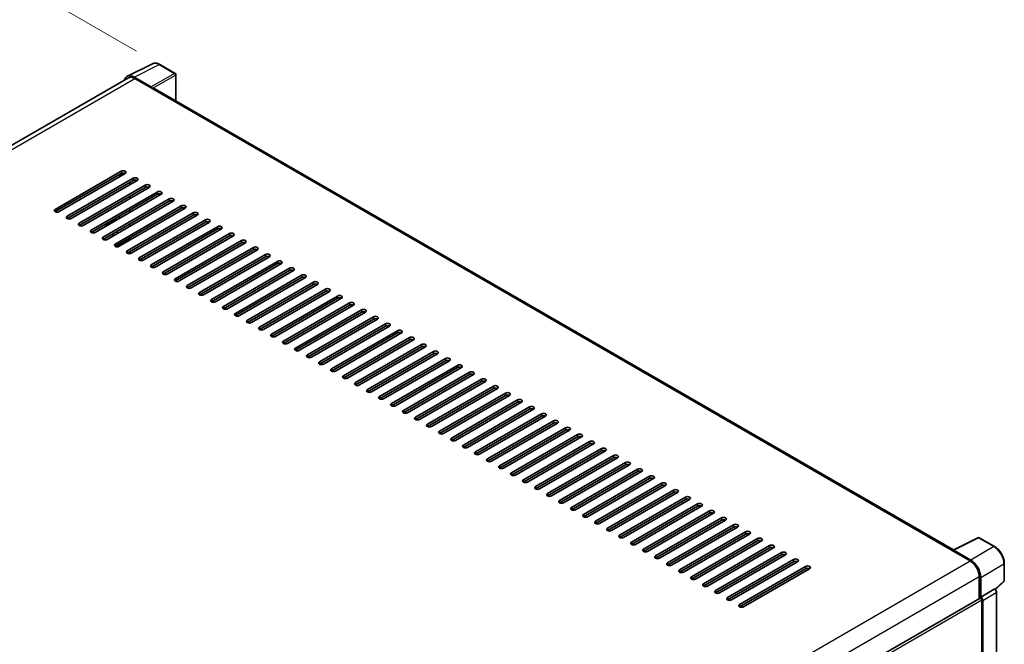
# Model space of a CAD drawing. Units: millimetres. Extents: x 0 to 11996, y 0 to 1686.
# Drawn here: x 508 to 698, y 293 to 413 of the extents above; entities that cross this region are included whole.
import ezdxf

# ---------------------------------------------------------------- set-up
doc = ezdxf.new("R2010")
doc.units = ezdxf.units.MM
doc.header["$LTSCALE"] = 3
doc.layers.get('Defpoints').update_dxf_attribs({"lineweight": 25})
for name, color, linetype, lineweight in [('Dimension (ISO)', 7, 'Continuous', 18), ('Visible (ISO)', 7, 'Continuous', 35), ('Visible Narrow (ISO)', 7, 'Continuous', 25)]:
    doc.layers.add(name, color=color, linetype=linetype, lineweight=lineweight)
doc.styles.add('Note Text (TK)', font='txt')
doc.dimstyles.new('Default - Method 1b (TK)', dxfattribs={"dimscale": 3, "dimtxt": 2.5, "dimasz": 2.5, "dimexe": 1, "dimexo": 1.5, "dimgap": 1, "dimtad": 1, "dimtoh": 1, "dimrnd": 1e-08, "dimdsep": 46, "dimtxsty": 'Note Text (TK)', "dimcen": 0.09, "dimdle": 5, "dimclrd": 100, "dimclre": 100, "dimclrt": 7, "dimadec": 1, "dimazin": 1, "dimtfac": 1, "dimtmove": 0, "dimatfit": 3, "dimfxl": 1, "dimtolj": 1, "dimlwd": -1, "dimlwe": -1, "dimarcsym": 0})

# ---------------------------------------------------------------- blocks, each defined once
blk = doc.blocks.new('*D20')
at = {"layer": 'Defpoints', "color": 0}
for p in [(495.19, 427.89), (535.49, 404.62), (361.83, 303.45)]:
    blk.add_point(p, dxfattribs=at)
at = {"layer": 'Dimension (ISO)', "color": 100}
for p, q in [((531, 407.21), (492.2, 429.62)), ((328.16, 330.41), (488.71, 424.11)), ((357.34, 306.04), (318.69, 328.36))]:
    blk.add_line(p, q, dxfattribs=at)
for points in [[(488.08, 425.19), (489.34, 423.03), (495.19, 427.89)], [(327.53, 331.49), (328.79, 329.33), (321.68, 326.63)]]:
    blk.add_solid(points, dxfattribs=at)
at = {"layer": 'Dimension (ISO)', "color": 7, "insert": (398.41, 379.23), "char_height": 7.5, "attachment_point": 4, "rotation": 30.2678, "style": 'Note Text (TK)'}
blk.add_mtext('\\A1;{\\Q-29.732;\\W0.819;\\H0.816x; \\fＭＳ Ｐゴシック|b0|i0;\\H7.5000;450}', dxfattribs=at)

msp = doc.modelspace()

# ---------------------------------------------------------------- linework, layer by layer
at = {"layer": 'Visible (ISO)'}
for p, q in [((529.2514, 402.3736), (534.0512, 404.7707)), ((538.4486, 402.9112), (535.4926, 404.6178)), ((538.5849, 397.6367), (538.5849, 402.675)), ((529.4363, 402.0549), (369.4381, 309.6799)), ((533.8457, 400.3188), (530.566, 402.2124)), ((530.6636, 401.9333), (534.1349, 399.9292)), ((534.0384, 399.9849), (534.0384, 399.985)), ((688.4832, 311.0928), (534.544, 399.9697)), ((515.3323, 376.7147), (528.0602, 384.0632)), ((528.0602, 383.6178), (515.3323, 376.2694)), ((528.8316, 383.6178), (516.1036, 376.2694)), ((527.8673, 383.2838), (528.587, 383.6993)), ((517.6464, 375.3786), (530.3743, 382.7271)), ((530.3743, 382.2817), (517.6464, 374.9333)), ((531.1457, 382.2817), (518.4178, 374.9333)), ((527.5946, 383.349), (527.731, 383.2703)), ((529.6994, 381.4467), (529.6994, 381.892)), ((519.9606, 374.0425), (532.6885, 381.391)), ((532.6885, 380.9457), (519.9606, 373.5972)), ((533.4599, 380.9457), (520.732, 373.5972)), ((522.2748, 372.7065), (535.0027, 380.0549)), ((535.0027, 379.6096), (522.2748, 372.2611)), ((535.7741, 379.6096), (523.0461, 372.2611)), ((524.5889, 371.3704), (537.3168, 378.7188)), ((537.3168, 378.2735), (524.5889, 370.925)), ((538.0882, 378.2735), (525.3603, 370.925)), ((529.6994, 378.7745), (529.6994, 379.2199)), ((526.9031, 370.0343), (539.631, 377.3828)), ((539.631, 376.9374), (526.9031, 369.5889)), ((540.4024, 376.9374), (527.6745, 369.5889)), ((529.2173, 368.6982), (541.9452, 376.0467)), ((529.6994, 376.1023), (529.6994, 376.5477)), ((525.1675, 373.7085), (527.0959, 374.8219)), ((526.9031, 374.9333), (527.2888, 374.7106)), ((527.6745, 374.9333), (527.6745, 375.3786)), ((541.9452, 375.6013), (529.2173, 368.2528)), ((542.7166, 375.6013), (529.9886, 368.2528)), ((531.5314, 367.3621), (544.2593, 374.7106)), ((544.2593, 374.2652), (531.5314, 366.9168)), ((545.0307, 374.2652), (532.3028, 366.9168)), ((525.0876, 373.5972), (525.0876, 373.4397)), ((527.4816, 372.1498), (527.0959, 372.3724)), ((529.6994, 373.4302), (529.6994, 373.8755)), ((533.8456, 366.026), (546.5735, 373.3745)), ((546.5735, 372.9291), (533.8456, 365.5807)), ((547.3449, 372.9291), (534.617, 365.5807)), ((536.1598, 364.6899), (548.8877, 372.0384)), ((526.2447, 371.881), (526.6304, 371.6583)), ((529.6994, 371.0813), (527.089, 369.5742)), ((529.6994, 370.758), (529.6994, 371.2034)), ((548.8877, 371.5931), (536.1598, 364.2446)), ((549.6591, 371.5931), (536.9312, 364.2446)), ((538.4739, 363.3539), (551.2019, 370.7023)), ((551.2019, 370.257), (538.4739, 362.9085)), ((551.9732, 370.257), (539.2453, 362.9085)), ((527.0153, 369.5391), (527.0583, 369.564)), ((529.6994, 368.1656), (529.6994, 368.5312)), ((540.7881, 362.0178), (553.516, 369.3662)), ((553.516, 368.9209), (540.7881, 361.5724)), ((554.2874, 368.9209), (541.5595, 361.5724)), ((543.1023, 360.6817), (555.8302, 368.0302)), ((555.8302, 367.5848), (543.1023, 360.2363)), ((556.6016, 367.5848), (543.8737, 360.2363)), ((545.4164, 359.3456), (558.1444, 366.6941)), ((558.1444, 366.2487), (545.4164, 358.9002)), ((558.9157, 366.2487), (546.1878, 358.9002)), ((547.7306, 358.0095), (560.4585, 365.358)), ((560.4585, 364.9126), (547.7306, 357.5642)), ((561.2299, 364.9126), (548.502, 357.5642)), ((550.0448, 356.6734), (562.7727, 364.0219)), ((562.7727, 363.5765), (550.0448, 356.2281)), ((563.5441, 363.5765), (550.8162, 356.2281)), ((552.3589, 355.3374), (565.0869, 362.6858)), ((565.0869, 362.2405), (552.3589, 354.892)), ((565.8582, 362.2405), (553.1303, 354.892)), ((554.6731, 354.0013), (567.401, 361.3497)), ((567.401, 360.9044), (554.6731, 353.5559)), ((568.1724, 360.9044), (555.4445, 353.5559)), ((556.9873, 352.6652), (569.7152, 360.0136)), ((569.7152, 359.5683), (556.9873, 352.2198)), ((570.4866, 359.5683), (557.7587, 352.2198)), ((559.3014, 351.3291), (572.0294, 358.6776)), ((572.0294, 358.2322), (559.3014, 350.8837)), ((572.8008, 358.2322), (560.0728, 350.8837)), ((561.6156, 349.993), (574.3435, 357.3415)), ((574.3435, 356.8961), (561.6156, 349.5476)), ((575.1149, 356.8961), (562.387, 349.5476)), ((563.9298, 348.6569), (576.6577, 356.0054)), ((576.6577, 355.56), (563.9298, 348.2116)), ((577.4291, 355.56), (564.7012, 348.2116)), ((566.2439, 347.3208), (578.9719, 354.6693)), ((578.9719, 354.2239), (566.2439, 346.8755)), ((579.7433, 354.2239), (567.0153, 346.8755)), ((568.5581, 345.9848), (581.286, 353.3332)), ((581.286, 352.8879), (568.5581, 345.5394)), ((582.0574, 352.8879), (569.3295, 345.5394)), ((570.8723, 344.6487), (583.6002, 351.9971)), ((583.6002, 351.5518), (570.8723, 344.2033)), ((584.3716, 351.5518), (571.6437, 344.2033)), ((573.1864, 343.3126), (585.9144, 350.6611)), ((585.9144, 350.2157), (573.1864, 342.8672)), ((586.6858, 350.2157), (573.9578, 342.8672)), ((575.5006, 341.9765), (588.2285, 349.325)), ((588.2285, 348.8796), (575.5006, 341.5311)), ((588.9999, 348.8796), (576.272, 341.5311)), ((577.8148, 340.6404), (590.5427, 347.9889)), ((590.5427, 347.5435), (577.8148, 340.1951)), ((591.3141, 347.5435), (578.5862, 340.1951)), ((580.1289, 339.3043), (592.8569, 346.6528)), ((592.8569, 346.2074), (580.1289, 338.859)), ((593.6283, 346.2074), (580.9003, 338.859)), ((582.4431, 337.9682), (595.171, 345.3167)), ((595.171, 344.8713), (582.4431, 337.5229)), ((595.9424, 344.8713), (583.2145, 337.5229)), ((584.7573, 336.6322), (597.4852, 343.9806)), ((597.4852, 343.5353), (584.7573, 336.1868)), ((598.2566, 343.5353), (585.5287, 336.1868)), ((587.0715, 335.2961), (599.7994, 342.6445)), ((599.7994, 342.1992), (587.0715, 334.8507)), ((600.5708, 342.1992), (587.8428, 334.8507)), ((589.3856, 333.96), (602.1135, 341.3085)), ((602.1135, 340.8631), (589.3856, 333.5146)), ((602.8849, 340.8631), (590.157, 333.5146)), ((591.6998, 332.6239), (604.4277, 339.9724)), ((604.4277, 339.527), (591.6998, 332.1785)), ((605.1991, 339.527), (592.4712, 332.1785)), ((594.014, 331.2878), (606.7419, 338.6363)), ((606.7419, 338.1909), (594.014, 330.8425)), ((607.5133, 338.1909), (594.7853, 330.8425)), ((596.3281, 329.9517), (609.056, 337.3002)), ((609.056, 336.8548), (596.3281, 329.5064)), ((609.8274, 336.8548), (597.0995, 329.5064)), ((598.6423, 328.6156), (611.3702, 335.9641)), ((611.3702, 335.5188), (598.6423, 328.1703)), ((612.1416, 335.5188), (599.4137, 328.1703)), ((600.9565, 327.2796), (613.6844, 334.628)), ((613.6844, 334.1827), (600.9565, 326.8342)), ((614.4558, 334.1827), (601.7278, 326.8342)), ((603.2706, 325.9435), (615.9985, 333.2919)), ((615.9985, 332.8466), (603.2706, 325.4981)), ((616.7699, 332.8466), (604.042, 325.4981)), ((605.5848, 324.6074), (618.3127, 331.9559)), ((618.3127, 331.5105), (605.5848, 324.162)), ((619.0841, 331.5105), (606.3562, 324.162)), ((607.899, 323.2713), (620.6269, 330.6198)), ((620.6269, 330.1744), (607.899, 322.8259)), ((621.3983, 330.1744), (608.6703, 322.8259)), ((610.2131, 321.9352), (622.941, 329.2837)), ((622.941, 328.8383), (610.2131, 321.4899)), ((623.7124, 328.8383), (610.9845, 321.4899)), ((612.5273, 320.5991), (625.2552, 327.9476)), ((625.2552, 327.5022), (612.5273, 320.1538)), ((626.0266, 327.5022), (613.2987, 320.1538)), ((614.8415, 319.263), (627.5694, 326.6115)), ((627.5694, 326.1662), (614.8415, 318.8177)), ((628.3408, 326.1662), (615.6129, 318.8177)), ((617.1556, 317.927), (629.8836, 325.2754)), ((629.8836, 324.8301), (617.1556, 317.4816)), ((630.6549, 324.8301), (617.927, 317.4816)), ((619.4698, 316.5909), (632.1977, 323.9393)), ((632.1977, 323.494), (619.4698, 316.1455)), ((632.9691, 323.494), (620.2412, 316.1455)), ((621.784, 315.2548), (634.5119, 322.6033)), ((634.5119, 322.1579), (621.784, 314.8094)), ((635.2833, 322.1579), (622.5554, 314.8094)), ((624.0981, 313.9187), (636.8261, 321.2672)), ((636.8261, 320.8218), (624.0981, 313.4733)), ((637.5974, 320.8218), (624.8695, 313.4733)), ((626.4123, 312.5826), (639.1402, 319.9311)), ((639.1402, 319.4857), (626.4123, 312.1373)), ((639.9116, 319.4857), (627.1837, 312.1373)), ((628.7265, 311.2465), (641.4544, 318.595)), ((641.4544, 318.1496), (628.7265, 310.8012)), ((642.2258, 318.1496), (629.4979, 310.8012)), ((631.0406, 309.9105), (643.7686, 317.2589)), ((643.7686, 316.8136), (631.0406, 309.4651)), ((644.5399, 316.8136), (631.812, 309.4651)), ((633.3548, 308.5744), (646.0827, 315.9228)), ((646.0827, 315.4775), (633.3548, 308.129)), ((646.8541, 315.4775), (634.1262, 308.129)), ((635.669, 307.2383), (648.3969, 314.5867)), ((648.3969, 314.1414), (635.669, 306.7929)), ((649.1683, 314.1414), (636.4404, 306.7929)), ((637.9831, 305.9022), (650.7111, 313.2507)), ((688.3776, 311.04), (693.1774, 313.4372)), ((696.3916, 311.7228), (693.4356, 313.4294)), ((650.7111, 312.8053), (637.9831, 305.4568)), ((651.4825, 312.8053), (638.7545, 305.4568)), ((640.2973, 304.5661), (653.0252, 311.9146)), ((653.0252, 311.4692), (640.2973, 304.1207)), ((653.7966, 311.4692), (641.0687, 304.1207)), ((642.6115, 303.23), (655.3394, 310.5785)), ((655.3394, 310.1331), (642.6115, 302.7847)), ((656.1108, 310.1331), (643.3829, 302.7847)), ((688.2199, 310.9682), (691.6911, 308.9641)), ((688.3163, 310.9126), (688.3163, 310.9125)), ((691.7887, 309.1304), (688.509, 311.0239)), ((644.9256, 301.8939), (657.6536, 309.2424)), ((657.6536, 308.797), (644.9256, 301.4486)), ((658.425, 308.797), (645.697, 301.4486)), ((647.2398, 300.5579), (659.9677, 307.9063)), ((659.9677, 307.461), (647.2398, 300.1125)), ((660.7391, 307.461), (648.0112, 300.1125)), ((698.2625, 305.1801), (698.2625, 308.4822)), ((693.4267, 305.9579), (693.4267, 301.7078)), ((693.716, 302.0053), (693.716, 305.7922)), ((696.5393, 303.4658), (698.175, 304.98)), ((533.0177, 209.0956), (693.5796, 301.7961)), ((693.716, 302.0053), (696.3281, 303.5134)), ((693.7162, 302.0051), (693.716, 302.0053)), ((696.458, 303.523), (696.4532, 303.5257)), ((696.787, 277.7851), (696.787, 302.953)), ((693.9089, 290.2032), (693.9089, 301.4486)), ((694.1017, 275.9513), (694.1017, 301.3375))]:
    msp.add_line(p, q, dxfattribs=at)
for centre, start, end in [((538.3122, 402.675), 0, 60), ((693.2992, 313.1932), 60, 116.538708), ((697.9898, 305.1801), 312.789481, 0)]:
    msp.add_arc(centre, 0.2727, start, end, dxfattribs=at)
for centre, major_axis, ratio, start_param, end_param in [((530.5684, 399.9828), (-1.3653, 2.3648), 0.5766475, 5.49839613, 6.80992005), ((530.6636, 399.9292), (-1.2273, 2.1257), 0.57735027, 5.49778714, 6.28318531), ((533.8455, 400.0961), (0.1364, -0.2362), 0.5780539, 0.78600715, 2.3555855), ((534.1349, 399.2612), (0.4091, 0.7086), 0.57735027, 0, 0.78539816), ((527.8673, 383.5065), (-0.1364, -0.2362), 0.57735027, 5.49778714, 7.06858347), ((528.4459, 383.8405), (0.5455, 0), 0.57735027, 5.49778716, 8.63937978), ((528.4459, 383.3951), (-0.5455, 0), 0.57735027, 3.92699082, 5.49778713), ((530.76, 382.5044), (0.5455, 0), 0.57735027, 5.49778716, 8.63937978), ((530.76, 382.0591), (-0.5455, 0), 0.57735027, 3.92699082, 5.49778713), ((533.0742, 381.1683), (0.5455, 0), 0.57735027, 5.49778716, 8.63937978), ((533.0742, 380.723), (-0.5455, 0), 0.57735027, 3.92699082, 5.49778713), ((535.3884, 379.8322), (0.5455, 0), 0.57735027, 5.49778716, 8.63937978), ((535.3884, 379.3869), (-0.5455, 0), 0.57735027, 3.92699082, 5.49778713), ((537.7025, 378.4962), (0.5455, 0), 0.57735027, 5.49778716, 8.63937978), ((537.7025, 378.0508), (-0.5455, 0), 0.57735027, 3.92699082, 5.49778713), ((515.7179, 376.492), (-0.5455, 0), 0.57735027, 5.49778716, 8.63937978), ((540.0167, 377.1601), (0.5455, 0), 0.57735027, 5.49778716, 8.63937978), ((540.0167, 376.7147), (-0.5455, 0), 0.57735027, 3.92699082, 5.49778713), ((542.3309, 375.824), (0.5455, 0), 0.57735027, 5.49778716, 8.63937978), ((518.0321, 375.1559), (-0.5455, 0), 0.57735027, 5.49778716, 8.63937978), ((520.3463, 373.8199), (-0.5455, 0), 0.57735027, 5.49778716, 8.63937978), ((542.3309, 375.3786), (-0.5455, 0), 0.57735027, 3.92699082, 5.49778713), ((544.645, 374.4879), (0.5455, 0), 0.57735027, 5.49778716, 8.63937978), ((544.645, 374.0425), (-0.5455, 0), 0.57735027, 3.92699082, 5.49778713), ((522.6605, 372.4838), (-0.5455, 0), 0.57735027, 5.49778716, 8.63937978), ((525.3603, 373.5972), (-0.2727, 0), 0.57735027, 5.49778714, 7.06858347), ((546.9592, 373.1518), (0.5455, 0), 0.57735027, 5.49778716, 8.63937978), ((546.9592, 372.7065), (-0.5455, 0), 0.57735027, 3.92699082, 5.49778713), ((549.2734, 371.8157), (0.5455, 0), 0.57735027, 5.49778716, 8.63937978), ((524.9746, 371.1477), (-0.5455, 0), 0.57735027, 5.49778716, 8.63937978), ((549.2734, 371.3704), (-0.5455, 0), 0.57735027, 3.92699082, 5.49778713), ((551.5875, 370.4797), (0.5455, 0), 0.57735027, 5.49778716, 8.63937978), ((551.5875, 370.0343), (-0.5455, 0), 0.57735027, 3.92699082, 5.49778713), ((527.2888, 369.8116), (-0.5455, 0), 0.57735027, 5.49778716, 8.63937978), ((529.603, 368.4755), (-0.5455, 0), 0.57735027, 5.49778716, 8.63937978), ((553.9017, 369.1436), (0.5455, 0), 0.57735027, 5.49778716, 8.63937978), ((553.9017, 368.6982), (-0.5455, 0), 0.57735027, 3.92699082, 5.49778713), ((531.9171, 367.1394), (-0.5455, 0), 0.57735027, 5.49778716, 8.63937978), ((556.2159, 367.8075), (0.5455, 0), 0.57735027, 5.49778716, 8.63937978), ((556.2159, 367.3621), (-0.5455, 0), 0.57735027, 3.92699082, 5.49778713), ((558.5301, 366.4714), (0.5455, 0), 0.57735027, 5.49778716, 8.63937978), ((558.5301, 366.026), (-0.5455, 0), 0.57735027, 3.92699082, 5.49778713), ((534.2313, 365.8034), (-0.5455, 0), 0.57735027, 5.49778716, 8.63937978), ((536.5455, 364.4673), (-0.5455, 0), 0.57735027, 5.49778716, 8.63937978), ((560.8442, 365.1353), (0.5455, 0), 0.57735027, 5.49778716, 8.63937978), ((560.8442, 364.6899), (-0.5455, 0), 0.57735027, 3.92699082, 5.49778713), ((538.8596, 363.1312), (-0.5455, 0), 0.57735027, 5.49778716, 8.63937978), ((563.1584, 363.7992), (0.5455, 0), 0.57735027, 5.49778716, 8.63937978), ((563.1584, 363.3539), (-0.5455, 0), 0.57735027, 3.92699082, 5.49778713), ((565.4726, 362.4631), (0.5455, 0), 0.57735027, 5.49778716, 8.63937978), ((541.1738, 361.7951), (-0.5455, 0), 0.57735027, 5.49778716, 8.63937978), ((543.488, 360.459), (-0.5455, 0), 0.57735027, 5.49778716, 8.63937978), ((565.4726, 362.0178), (-0.5455, 0), 0.57735027, 3.92699082, 5.49778713), ((567.7867, 361.1271), (0.5455, 0), 0.57735027, 5.49778716, 8.63937978), ((567.7867, 360.6817), (-0.5455, 0), 0.57735027, 3.92699082, 5.49778713), ((545.8021, 359.1229), (-0.5455, 0), 0.57735027, 5.49778716, 8.63937978), ((570.1009, 359.791), (0.5455, 0), 0.57735027, 5.49778716, 8.63937978), ((570.1009, 359.3456), (-0.5455, 0), 0.57735027, 3.92699082, 5.49778713), ((572.4151, 358.4549), (0.5455, 0), 0.57735027, 5.49778716, 8.63937978), ((548.1163, 357.7868), (-0.5455, 0), 0.57735027, 5.49778716, 8.63937978), ((572.4151, 358.0095), (-0.5455, 0), 0.57735027, 3.92699082, 5.49778713), ((574.7292, 357.1188), (0.5455, 0), 0.57735027, 5.49778716, 8.63937978), ((574.7292, 356.6734), (-0.5455, 0), 0.57735027, 3.92699082, 5.49778713), ((550.4305, 356.4508), (-0.5455, 0), 0.57735027, 5.49778716, 8.63937978), ((552.7446, 355.1147), (-0.5455, 0), 0.57735027, 5.49778716, 8.63937978), ((577.0434, 355.7827), (0.5455, 0), 0.57735027, 5.49778716, 8.63937978), ((577.0434, 355.3374), (-0.5455, 0), 0.57735027, 3.92699082, 5.49778713), ((555.0588, 353.7786), (-0.5455, 0), 0.57735027, 5.49778716, 8.63937978), ((579.3576, 354.4466), (0.5455, 0), 0.57735027, 5.49778716, 8.63937978), ((579.3576, 354.0013), (-0.5455, 0), 0.57735027, 3.92699082, 5.49778713), ((581.6717, 353.1105), (0.5455, 0), 0.57735027, 5.49778716, 8.63937978), ((581.6717, 352.6652), (-0.5455, 0), 0.57735027, 3.92699082, 5.49778713), ((557.373, 352.4425), (-0.5455, 0), 0.57735027, 5.49778716, 8.63937978), ((559.6871, 351.1064), (-0.5455, 0), 0.57735027, 5.49778716, 8.63937978), ((583.9859, 351.7745), (0.5455, 0), 0.57735027, 5.49778716, 8.63937978), ((583.9859, 351.3291), (-0.5455, 0), 0.57735027, 3.92699082, 5.49778713), ((562.0013, 349.7703), (-0.5455, 0), 0.57735027, 5.49778716, 8.63937978), ((586.3001, 350.4384), (0.5455, 0), 0.57735027, 5.49778716, 8.63937978), ((586.3001, 349.993), (-0.5455, 0), 0.57735027, 3.92699082, 5.49778713), ((588.6142, 349.1023), (0.5455, 0), 0.57735027, 5.49778716, 8.63937978), ((564.3155, 348.4342), (-0.5455, 0), 0.57735027, 5.49778716, 8.63937978), ((566.6296, 347.0982), (-0.5455, 0), 0.57735027, 5.49778716, 8.63937978), ((588.6142, 348.6569), (-0.5455, 0), 0.57735027, 3.92699082, 5.49778713), ((590.9284, 347.7662), (0.5455, 0), 0.57735027, 5.49778716, 8.63937978), ((590.9284, 347.3208), (-0.5455, 0), 0.57735027, 3.92699082, 5.49778713), ((568.9438, 345.7621), (-0.5455, 0), 0.57735027, 5.49778716, 8.63937978), ((593.2426, 346.4301), (0.5455, 0), 0.57735027, 5.49778716, 8.63937978), ((593.2426, 345.9848), (-0.5455, 0), 0.57735027, 3.92699082, 5.49778713), ((595.5567, 345.094), (0.5455, 0), 0.57735027, 5.49778716, 8.63937978), ((571.258, 344.426), (-0.5455, 0), 0.57735027, 5.49778716, 8.63937978), ((595.5567, 344.6487), (-0.5455, 0), 0.57735027, 3.92699082, 5.49778713), ((597.8709, 343.7579), (0.5455, 0), 0.57735027, 5.49778715, 8.63937978), ((597.8709, 343.3126), (-0.5455, 0), 0.57735027, 3.92699082, 5.49778713), ((573.5721, 343.0899), (-0.5455, 0), 0.57735027, 5.49778716, 8.63937978), ((575.8863, 341.7538), (-0.5455, 0), 0.57735027, 5.49778716, 8.63937978), ((600.1851, 342.4219), (0.5455, 0), 0.57735027, 5.49778716, 8.63937978), ((600.1851, 341.9765), (-0.5455, 0), 0.57735027, 3.92699082, 5.49778713), ((578.2005, 340.4177), (-0.5455, 0), 0.57735027, 5.49778716, 8.63937978), ((602.4992, 341.0858), (0.5455, 0), 0.57735027, 5.49778716, 8.63937978), ((602.4992, 340.6404), (-0.5455, 0), 0.57735027, 3.92699082, 5.49778713), ((604.8134, 339.7497), (0.5455, 0), 0.57735027, 5.49778716, 8.63937978), ((580.5146, 339.0816), (-0.5455, 0), 0.57735027, 5.49778716, 8.63937978), ((582.8288, 337.7456), (-0.5455, 0), 0.57735027, 5.49778716, 8.63937978), ((604.8134, 339.3043), (-0.5455, 0), 0.57735027, 3.92699082, 5.49778713), ((607.1276, 338.4136), (0.5455, 0), 0.57735027, 5.49778716, 8.63937978), ((607.1276, 337.9682), (-0.5455, 0), 0.57735027, 3.92699082, 5.49778713), ((585.143, 336.4095), (-0.5455, 0), 0.57735027, 5.49778716, 8.63937978), ((609.4417, 337.0775), (0.5455, 0), 0.57735027, 5.49778716, 8.63937978), ((609.4417, 336.6322), (-0.5455, 0), 0.57735027, 3.92699082, 5.49778713), ((611.7559, 335.7414), (0.5455, 0), 0.57735027, 5.49778716, 8.63937978), ((587.4571, 335.0734), (-0.5455, 0), 0.57735027, 5.49778716, 8.63937978), ((611.7559, 335.2961), (-0.5455, 0), 0.57735027, 3.92699082, 5.49778713), ((614.0701, 334.4053), (0.5455, 0), 0.57735027, 5.49778716, 8.63937978), ((614.0701, 333.96), (-0.5455, 0), 0.57735027, 3.92699082, 5.49778713), ((589.7713, 333.7373), (-0.5455, 0), 0.57735027, 5.49778716, 8.63937978), ((592.0855, 332.4012), (-0.5455, 0), 0.57735027, 5.49778716, 8.63937978), ((616.3842, 333.0693), (0.5455, 0), 0.57735027, 5.49778716, 8.63937978), ((616.3842, 332.6239), (-0.5455, 0), 0.57735027, 3.92699082, 5.49778713), ((594.3996, 331.0651), (-0.5455, 0), 0.57735027, 5.49778716, 8.63937978), ((618.6984, 331.7332), (0.5455, 0), 0.57735027, 5.49778716, 8.63937978), ((618.6984, 331.2878), (-0.5455, 0), 0.57735027, 3.92699082, 5.49778713), ((621.0126, 330.3971), (0.5455, 0), 0.57735027, 5.49778716, 8.63937978), ((621.0126, 329.9517), (-0.5455, 0), 0.57735027, 3.92699082, 5.49778713), ((596.7138, 329.729), (-0.5455, 0), 0.57735027, 5.49778716, 8.63937978), ((599.028, 328.393), (-0.5455, 0), 0.57735027, 5.49778716, 8.63937978), ((623.3267, 329.061), (0.5455, 0), 0.57735027, 5.49778716, 8.63937978), ((623.3267, 328.6156), (-0.5455, 0), 0.57735027, 3.92699082, 5.49778713), ((601.3422, 327.0569), (-0.5455, 0), 0.57735027, 5.49778716, 8.63937978), ((625.6409, 327.7249), (0.5455, 0), 0.57735027, 5.49778716, 8.63937978), ((625.6409, 327.2796), (-0.5455, 0), 0.57735027, 3.92699082, 5.49778713), ((627.9551, 326.3888), (0.5455, 0), 0.57735027, 5.49778716, 8.63937978), ((603.6563, 325.7208), (-0.5455, 0), 0.57735027, 5.49778716, 8.63937978), ((605.9705, 324.3847), (-0.5455, 0), 0.57735027, 5.49778716, 8.63937978), ((627.9551, 325.9435), (-0.5455, 0), 0.57735027, 3.92699082, 5.49778713), ((630.2692, 325.0528), (0.5455, 0), 0.57735027, 5.49778716, 8.63937978), ((630.2692, 324.6074), (-0.5455, 0), 0.57735027, 3.92699082, 5.49778713), ((608.2847, 323.0486), (-0.5455, 0), 0.57735027, 5.49778716, 8.63937978), ((632.5834, 323.7167), (0.5455, 0), 0.57735027, 5.49778716, 8.63937978), ((632.5834, 323.2713), (-0.5455, 0), 0.57735027, 3.92699082, 5.49778713), ((634.8976, 322.3806), (0.5455, 0), 0.57735027, 5.49778716, 8.63937978), ((610.5988, 321.7125), (-0.5455, 0), 0.57735027, 5.49778716, 8.63937978), ((634.8976, 321.9352), (-0.5455, 0), 0.57735027, 3.92699082, 5.49778713), ((637.2118, 321.0445), (0.5455, 0), 0.57735027, 5.49778716, 8.63937978), ((637.2118, 320.5991), (-0.5455, 0), 0.57735027, 3.92699082, 5.49778713), ((612.913, 320.3765), (-0.5455, 0), 0.57735027, 5.49778716, 8.63937978), ((615.2272, 319.0404), (-0.5455, 0), 0.57735027, 5.49778716, 8.63937978), ((639.5259, 319.7084), (0.5455, 0), 0.57735027, 5.49778716, 8.63937978), ((639.5259, 319.263), (-0.5455, 0), 0.57735027, 3.92699082, 5.49778713), ((617.5413, 317.7043), (-0.5455, 0), 0.57735027, 5.49778716, 8.63937978), ((641.8401, 318.3723), (0.5455, 0), 0.57735027, 5.49778716, 8.63937978), ((641.8401, 317.927), (-0.5455, 0), 0.57735027, 3.92699082, 5.49778713), ((644.1543, 317.0362), (0.5455, 0), 0.57735027, 5.49778716, 8.63937978), ((619.8555, 316.3682), (-0.5455, 0), 0.57735027, 5.49778716, 8.63937978), ((622.1697, 315.0321), (-0.5455, 0), 0.57735027, 5.49778716, 8.63937978), ((644.1543, 316.5909), (-0.5455, 0), 0.57735027, 3.92699082, 5.49778713), ((646.4684, 315.7002), (0.5455, 0), 0.57735027, 5.49778716, 8.63937978), ((646.4684, 315.2548), (-0.5455, 0), 0.57735027, 3.92699082, 5.49778713), ((624.4838, 313.696), (-0.5455, 0), 0.57735027, 5.49778716, 8.63937978), ((648.7826, 314.3641), (0.5455, 0), 0.57735027, 5.49778716, 8.63937978), ((648.7826, 313.9187), (-0.5455, 0), 0.57735027, 3.92699082, 5.49778713), ((651.0968, 313.028), (0.5455, 0), 0.57735027, 5.49778716, 8.63937978), ((626.798, 312.3599), (-0.5455, 0), 0.57735027, 5.49778716, 8.63937978), ((651.0968, 312.5826), (-0.5455, 0), 0.57735027, 3.92699082, 5.49778713), ((653.4109, 311.6919), (0.5455, 0), 0.57735027, 5.49778716, 8.63937978), ((653.4109, 311.2465), (-0.5455, 0), 0.57735027, 3.92699082, 5.49778713), ((629.1122, 311.0239), (-0.5455, 0), 0.57735027, 5.49778716, 8.63937978), ((631.4263, 309.6878), (-0.5455, 0), 0.57735027, 5.49778716, 8.63937978), ((655.7251, 310.3558), (0.5455, 0), 0.57735027, 5.49778716, 8.63937978), ((655.7251, 309.9105), (-0.5455, 0), 0.57735027, 3.92699082, 5.49778713), ((658.0393, 309.0197), (0.5455, 0), 0.57735027, 5.49778716, 8.63937978), ((688.2199, 310.3001), (0.4091, 0.7086), 0.57735027, 0.53865784, 0.78539816), ((688.5093, 310.801), (-0.1365, 0.2365), 0.5766475, 5.49839613, 7.06797448), ((633.7405, 308.3517), (-0.5455, 0), 0.57735027, 5.49778716, 8.63937978), ((658.0393, 308.5744), (-0.5455, 0), 0.57735027, 3.92699082, 5.49778713), ((660.3534, 307.6836), (0.5455, 0), 0.57735027, 5.49778716, 8.63937978), ((660.3534, 307.2383), (-0.5455, 0), 0.57735027, 3.92699082, 5.49778713), ((691.6911, 306.9599), (1.2273, -2.1257), 0.57735027, 0.78539816, 2.35619449), ((691.7864, 306.9036), (1.3636, -2.3619), 0.5780539, 0.78600715, 2.3555855), ((636.0547, 307.0156), (-0.5455, 0), 0.57735027, 5.49778716, 8.63937978), ((638.3688, 305.6795), (-0.5455, 0), 0.57735027, 5.49778716, 8.63937978), ((640.683, 304.3434), (-0.5455, 0), 0.57735027, 5.49778716, 8.63937978), ((642.9972, 303.0073), (-0.5455, 0), 0.57735027, 5.49778716, 8.63937978), ((645.3113, 301.6713), (-0.5455, 0), 0.57735027, 5.49778716, 8.63937978), ((693.716, 301.5599), (-0.1364, 0.2362), 0.57735027, 3.92699082, 6.28318531), ((693.7158, 301.5598), (0.2727, -0.4724), 0.5780539, 0.78600715, 2.3555855), ((696.3216, 303.2868), (-0.1294, -0.2401), 0.55686057, 3.12531633, 3.87580791), ((647.6255, 300.3352), (-0.5455, 0), 0.57735027, 5.49778716, 8.63937978)]:
    msp.add_ellipse(centre, major_axis=major_axis, ratio=ratio, start_param=start_param, end_param=end_param, dxfattribs=at)
for points, knots in [([(535.4926, 404.6178), (535.3955, 404.6739), (535.2973, 404.7221), (535.0999, 404.8017), (535.0007, 404.8329), (534.8027, 404.8765), (534.7039, 404.8888), (534.5088, 404.8926), (534.4125, 404.8839), (534.2259, 404.8442), (534.1358, 404.813), (534.0512, 404.7707)], [-0.784789176, -0.784789176, -0.784789176, -0.784789176, -0.634804167, -0.634804167, -0.484819157, -0.484819157, -0.334834148, -0.334834148, -0.184849139, -0.184849139, -0.03486413, -0.03486413, -0.03486413, -0.03486413]), ([(527.0583, 369.564), (527.0664, 369.5686), (527.0768, 369.5721), (527.0889, 369.5742), (527.0889, 369.5742), (527.089, 369.5742)], [0.1541696834, 0.1541696834, 0.1541696834, 0.1541696834, 0.16227985813, 0.16227985813, 0.1623400483, 0.1623400483, 0.1623400483, 0.1623400483]), ([(698.2625, 308.4822), (698.2625, 308.5995), (698.2545, 308.7199), (698.2234, 308.9648), (698.2003, 309.0892), (698.1397, 309.3397), (698.1022, 309.4657), (698.0139, 309.7168), (697.9631, 309.8419), (697.8493, 310.0884), (697.7864, 310.2099), (697.6497, 310.4466), (697.576, 310.5618), (697.4194, 310.7836), (697.3365, 310.8902), (697.1632, 311.0922), (697.0727, 311.1876), (696.8861, 311.3654), (696.7899, 311.4476), (696.5934, 311.597), (696.4931, 311.6641), (696.3916, 311.7228)], [-0.78478918, -0.78478918, -0.78478918, -0.78478918, -0.62783134, -0.62783134, -0.47087351, -0.47087351, -0.31391567, -0.31391567, -0.15695784, -0.15695784, 0, 0, 0.15695784, 0.15695784, 0.31391567, 0.31391567, 0.47087351, 0.47087351, 0.62783134, 0.62783134, 0.78478918, 0.78478918, 0.78478918, 0.78478918]), ([(696.787, 302.953), (696.787, 303.001), (696.7807, 303.047), (696.7592, 303.1357), (696.744, 303.1784), (696.7063, 303.2603), (696.6837, 303.2994), (696.6317, 303.373), (696.6023, 303.4075), (696.5362, 303.4705), (696.4995, 303.499), (696.458, 303.523)], [-0.78478918, -0.78478918, -0.78478918, -0.78478918, -0.47087351, -0.47087351, -0.15695784, -0.15695784, 0.15695784, 0.15695784, 0.47087351, 0.47087351, 0.78478918, 0.78478918, 0.78478918, 0.78478918])]:
    msp.add_open_spline(points, degree=3, knots=knots, dxfattribs=at)
at = {"layer": 'Visible Narrow (ISO)'}
for p, q in [((530.566, 402.2124), (535.3629, 404.6081)), ((535.3629, 404.6081), (538.3189, 402.9014)), ((538.3189, 402.9014), (533.8457, 400.3188)), ((534.0384, 399.985), (538.5116, 402.5676)), ((538.5116, 402.5676), (538.5116, 397.679)), ((370.1582, 309.2655), (530.6636, 401.9333)), ((534.1349, 399.9292), (688.2199, 310.9682)), ((528.0602, 384.0632), (528.0602, 383.6178)), ((530.3743, 382.7271), (530.3743, 382.2817)), ((532.6885, 381.391), (532.6885, 380.9457)), ((535.0027, 380.0549), (535.0027, 379.6096)), ((537.3168, 378.7188), (537.3168, 378.2735)), ((515.3323, 376.7147), (515.3323, 376.2694)), ((539.631, 377.3828), (539.631, 376.9374)), ((541.9452, 376.0467), (541.9452, 375.6013)), ((517.6464, 375.3786), (517.6464, 374.9333)), ((519.9606, 374.0425), (519.9606, 373.5972)), ((544.2593, 374.7106), (544.2593, 374.2652)), ((522.2748, 372.7065), (522.2748, 372.2611)), ((546.5735, 373.3745), (546.5735, 372.9291)), ((548.8877, 372.0384), (548.8877, 371.5931)), ((524.5889, 371.3704), (524.5889, 370.925)), ((526.7102, 371.7044), (526.3246, 371.9271)), ((527.1928, 369.5016), (529.6994, 370.9488)), ((551.2019, 370.7023), (551.2019, 370.257)), ((526.9031, 370.0343), (526.9031, 369.5889)), ((529.2173, 368.6982), (529.2173, 368.2528)), ((529.4618, 368.1713), (529.6994, 368.3085)), ((553.516, 369.3662), (553.516, 368.9209)), ((531.5314, 367.3621), (531.5314, 366.9168)), ((555.8302, 368.0302), (555.8302, 367.5848)), ((558.1444, 366.6941), (558.1444, 366.2487)), ((533.8456, 366.026), (533.8456, 365.5807)), ((536.1598, 364.6899), (536.1598, 364.2446)), ((560.4585, 365.358), (560.4585, 364.9126)), ((538.4739, 363.3539), (538.4739, 362.9085)), ((562.7727, 364.0219), (562.7727, 363.5765)), ((565.0869, 362.6858), (565.0869, 362.2405)), ((540.7881, 362.0178), (540.7881, 361.5724)), ((543.1023, 360.6817), (543.1023, 360.2363)), ((567.401, 361.3497), (567.401, 360.9044)), ((545.4164, 359.3456), (545.4164, 358.9002)), ((569.7152, 360.0136), (569.7152, 359.5683)), ((547.7306, 358.0095), (547.7306, 357.5642)), ((572.0294, 358.6776), (572.0294, 358.2322)), ((574.3435, 357.3415), (574.3435, 356.8961)), ((550.0448, 356.6734), (550.0448, 356.2281)), ((552.3589, 355.3374), (552.3589, 354.892)), ((576.6577, 356.0054), (576.6577, 355.56)), ((554.6731, 354.0013), (554.6731, 353.5559)), ((578.9719, 354.6693), (578.9719, 354.2239)), ((581.286, 353.3332), (581.286, 352.8879)), ((556.9873, 352.6652), (556.9873, 352.2198)), ((559.3014, 351.3291), (559.3014, 350.8837)), ((583.6002, 351.9971), (583.6002, 351.5518)), ((561.6156, 349.993), (561.6156, 349.5476)), ((585.9144, 350.6611), (585.9144, 350.2157)), ((588.2285, 349.325), (588.2285, 348.8796)), ((563.9298, 348.6569), (563.9298, 348.2116)), ((566.2439, 347.3208), (566.2439, 346.8755)), ((590.5427, 347.9889), (590.5427, 347.5435)), ((568.5581, 345.9848), (568.5581, 345.5394)), ((592.8569, 346.6528), (592.8569, 346.2074)), ((570.8723, 344.6487), (570.8723, 344.2033)), ((595.171, 345.3167), (595.171, 344.8713)), ((597.4852, 343.9806), (597.4852, 343.5353)), ((573.1864, 343.3126), (573.1864, 342.8672)), ((575.5006, 341.9765), (575.5006, 341.5311)), ((599.7994, 342.6445), (599.7994, 342.1992)), ((577.8148, 340.6404), (577.8148, 340.1951)), ((602.1135, 341.3085), (602.1135, 340.8631)), ((604.4277, 339.9724), (604.4277, 339.527)), ((580.1289, 339.3043), (580.1289, 338.859)), ((582.4431, 337.9682), (582.4431, 337.5229)), ((606.7419, 338.6363), (606.7419, 338.1909)), ((584.7573, 336.6322), (584.7573, 336.1868)), ((609.056, 337.3002), (609.056, 336.8548)), ((611.3702, 335.9641), (611.3702, 335.5188)), ((587.0715, 335.2961), (587.0715, 334.8507)), ((613.6844, 334.628), (613.6844, 334.1827)), ((589.3856, 333.96), (589.3856, 333.5146)), ((591.6998, 332.6239), (591.6998, 332.1785)), ((615.9985, 333.2919), (615.9985, 332.8466)), ((594.014, 331.2878), (594.014, 330.8425)), ((618.3127, 331.9559), (618.3127, 331.5105)), ((620.6269, 330.6198), (620.6269, 330.1744)), ((596.3281, 329.9517), (596.3281, 329.5064)), ((598.6423, 328.6156), (598.6423, 328.1703)), ((622.941, 329.2837), (622.941, 328.8383)), ((600.9565, 327.2796), (600.9565, 326.8342)), ((625.2552, 327.9476), (625.2552, 327.5022)), ((627.5694, 326.6115), (627.5694, 326.1662)), ((603.2706, 325.9435), (603.2706, 325.4981)), ((605.5848, 324.6074), (605.5848, 324.162)), ((629.8836, 325.2754), (629.8836, 324.8301)), ((607.899, 323.2713), (607.899, 322.8259)), ((632.1977, 323.9393), (632.1977, 323.494)), ((610.2131, 321.9352), (610.2131, 321.4899)), ((634.5119, 322.6033), (634.5119, 322.1579)), ((636.8261, 321.2672), (636.8261, 320.8218)), ((612.5273, 320.5991), (612.5273, 320.1538)), ((614.8415, 319.263), (614.8415, 318.8177)), ((639.1402, 319.9311), (639.1402, 319.4857)), ((617.1556, 317.927), (617.1556, 317.4816)), ((641.4544, 318.595), (641.4544, 318.1496)), ((643.7686, 317.2589), (643.7686, 316.8136)), ((619.4698, 316.5909), (619.4698, 316.1455)), ((621.784, 315.2548), (621.784, 314.8094)), ((646.0827, 315.9228), (646.0827, 315.4775)), ((624.0981, 313.9187), (624.0981, 313.4733)), ((648.3969, 314.5867), (648.3969, 314.1414)), ((650.7111, 313.2507), (650.7111, 312.8053)), ((688.509, 311.0239), (693.3059, 313.4196)), ((693.3059, 313.4196), (696.2619, 311.713)), ((626.4123, 312.5826), (626.4123, 312.1373)), ((653.0252, 311.9146), (653.0252, 311.4692)), ((696.2619, 311.713), (691.7887, 309.1304)), ((628.7265, 311.2465), (628.7265, 310.8012)), ((631.0406, 309.9105), (631.0406, 309.4651)), ((655.3394, 310.5785), (655.3394, 310.1331)), ((531.1479, 216.2744), (691.6911, 308.9641)), ((633.3548, 308.5744), (633.3548, 308.129)), ((657.6536, 309.2424), (657.6536, 308.797)), ((659.9677, 307.9063), (659.9677, 307.461)), ((693.716, 305.7922), (698.1892, 308.3748)), ((698.1892, 308.3748), (698.1892, 305.0728)), ((532.9452, 213.3038), (693.4267, 305.9579)), ((635.669, 307.2383), (635.669, 306.7929)), ((637.9831, 305.9022), (637.9831, 305.4568)), ((640.2973, 304.5661), (640.2973, 304.1207)), ((698.1892, 305.0728), (696.492, 303.5017)), ((642.6115, 303.23), (642.6115, 302.7847)), ((644.9256, 301.8939), (644.9256, 301.4486)), ((696.3283, 303.5132), (693.7162, 302.0051)), ((694.1017, 301.3375), (696.7138, 302.8456)), ((696.3281, 303.5134), (696.3283, 303.5132)), ((696.7138, 302.8456), (696.7138, 277.6777)), ((533.0177, 208.558), (693.9089, 301.4486)), ((647.2398, 300.5579), (647.2398, 300.1125))]:
    msp.add_line(p, q, dxfattribs=at)
for centre, major_axis, ratio, start_param, end_param in [((535.3583, 402.3751), (-1.3507, 2.3724), 0.57677384, 5.50187364, 6.25179868), ((535.3562, 404.3816), (0.1364, 0.2362), 0.57735027, 0, 0.75049158), ((538.3122, 402.675), (0.1364, 0.2362), 0.57735027, 0, 0.75049158), ((538.3122, 402.675), (0.1364, -0.2362), 0.61692145, 0.78600715, 2.3555855), ((538.3122, 402.675), (0.2727, 0), 0.57735027, 5.53269373, 6.28318531), ((693.2992, 313.1932), (-0.1219, 0.244), 0.5766475, 5.53326026, 6.28318531), ((693.2992, 313.1932), (0.1364, 0.2362), 0.57735027, 0, 0.75049158), ((696.2552, 311.4866), (0.1364, 0.2362), 0.57735027, 0, 0.75049158), ((696.2531, 309.4824), (1.3636, -2.3619), 0.58194065, 0.78600715, 2.3555855), ((697.9898, 308.4822), (0.2727, 0), 0.57735027, 5.53269373, 6.28318531), ((697.9898, 305.1801), (0.1853, -0.2001), 0.43528024, 0, 0.66685618), ((697.9898, 305.1801), (0.2727, 0), 0.57735027, 5.53269373, 6.28318531), ((696.3216, 303.2868), (0.1364, 0.2362), 0.57735027, 0, 0.75049158), ((696.3214, 303.0641), (0.2727, -0.4724), 0.59748767, 0.78600715, 2.3555855), ((696.5143, 302.953), (0.2727, 0), 0.57735027, 5.53269373, 6.28318531)]:
    msp.add_ellipse(centre, major_axis=major_axis, ratio=ratio, start_param=start_param, end_param=end_param, dxfattribs=at)

# ---------------------------------------------------------------- dimensions: what is measured, and where the dimension line sits
at = {"layer": 'Dimension (ISO)', "color": 100}
dim = msp.add_linear_dim(base=(495.1875, 427.888), p1=(361.8258, 303.4527), p2=(535.4926, 404.6178), angle=210.26777, text='{\\Q-29.732;\\W0.819;\\H0.816x; \\fＭＳ Ｐゴシック|b0|i0;\\H7.5000;450}', dimstyle='Default - Method 1b (TK)', override={"dimgap": 1, "dimtoh": 0, "dimdec": 2, "dimlfac": 2.23829, "dimtol": 0, "dimlim": 0, "dimtp": 0, "dimtm": 0, "dimtdec": 2, "dimtofl": 0, "dimatfit": 1}, dxfattribs=at)
dim.commit()
dim.dimension.update_dxf_attribs({"geometry": '*D20', "text_midpoint": (408.4344, 377.259), "dimtype": 160})

doc.saveas('drawing.dxf')
